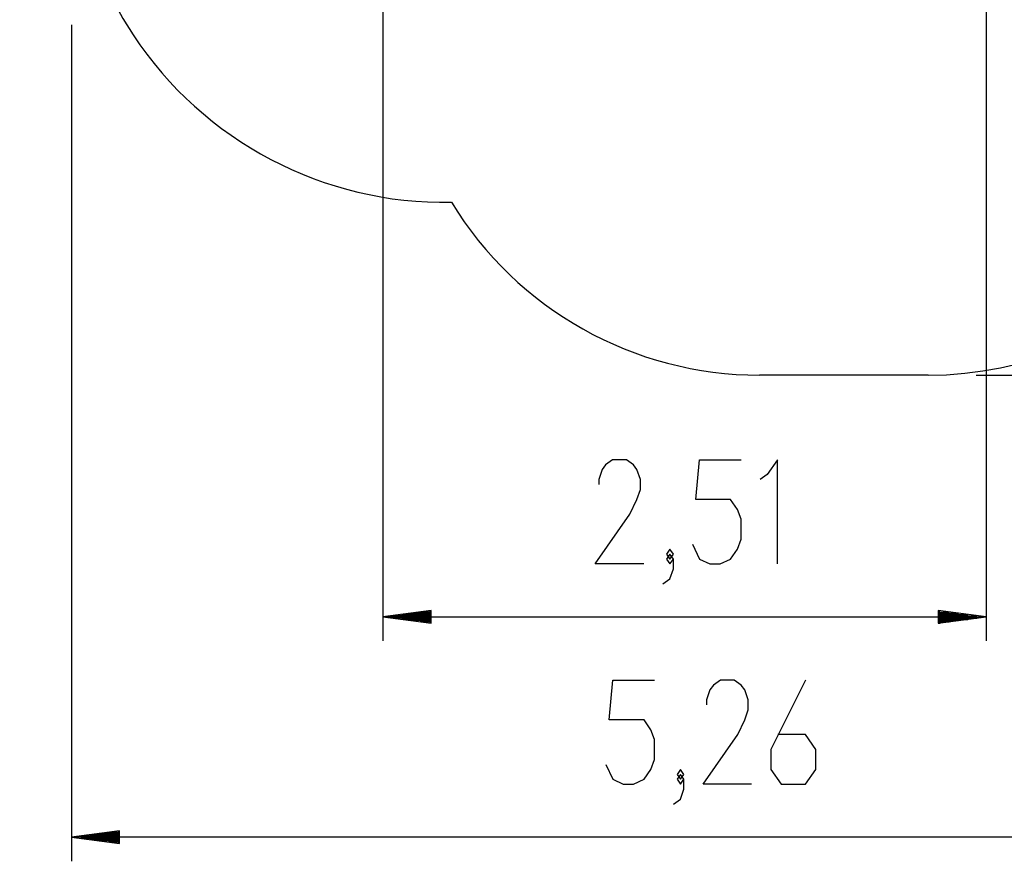
# Model space of a CAD drawing. Units: inches. Extents: x 110 to 185, y 45 to 165.
# Drawn here: x 110 to 151, y 45 to 80 of the extents above; entities that cross this region are included whole.
import ezdxf

# ---------------------------------------------------------------- set-up
doc = ezdxf.new("R2010")
doc.units = ezdxf.units.IN
doc.header["$MEASUREMENT"] = 0
doc.layers.add('Ebene 1', color=7, linetype='Continuous')

# ---------------------------------------------------------------- blocks, each defined once
blk = doc.blocks.new('block 2')
at = {"layer": 'Ebene 1', "color": 179, "lineweight": 25, "true_color": 0x1a171b}
for points in [[(149.973, 86.192), (149.973, 54.079)], [(124.906, 85.193), (124.906, 54.079)], [(111.962, 79.679), (111.962, 44.925)], [(147.555, 65.123), (140.555, 65.123)], [(149.555, 65.123), (184.905, 65.123)], [(135.748, 57.279), (133.727, 57.279), (135.171, 59.341), (135.46, 59.96), (135.604, 60.373), (135.604, 60.785), (135.46, 61.198), (135.316, 61.404), (135.027, 61.61), (134.449, 61.61), (134.16, 61.404), (134.016, 61.198), (133.872, 60.785), (133.872, 60.579)], [(137.766, 58.104), (138.055, 57.485), (138.487, 57.279), (138.921, 57.279), (139.354, 57.485), (139.642, 57.898), (139.787, 58.31), (139.787, 59.135), (139.642, 59.548), (139.354, 59.96), (137.91, 59.96), (138.055, 61.61), (139.787, 61.61)], [(141.301, 57.279), (141.301, 61.61), (140.867, 60.991), (140.579, 60.785)], [(136.54, 56.454), (136.829, 56.66), (136.974, 57.073), (136.974, 57.485), (136.829, 57.691), (136.685, 57.485), (136.829, 57.279), (136.974, 57.485)], [(136.829, 57.485), (136.974, 57.691), (136.829, 57.898), (136.685, 57.691), (136.829, 57.485), (136.829, 57.485)], [(126.906, 55.342), (124.906, 55.079)], [(126.906, 55.231), (126.064, 55.231)], [(126.906, 55.282), (126.45, 55.282)], [(126.906, 55.333), (126.835, 55.333)], [(126.906, 55.333), (126.835, 55.333)], [(126.906, 54.816), (126.906, 55.342)], [(149.973, 55.079), (147.974, 55.342)], [(147.974, 55.342), (147.974, 54.816)], [(147.974, 55.333), (148.044, 55.333)], [(147.974, 55.333), (148.044, 55.333)], [(147.974, 55.282), (148.43, 55.282)], [(147.974, 55.231), (148.816, 55.231)], [(124.906, 55.079), (149.973, 55.079)], [(124.906, 55.079), (126.906, 54.816)], [(126.906, 55.079), (124.906, 55.079)], [(126.906, 55.079), (124.906, 55.079)], [(126.906, 55.13), (125.292, 55.13)], [(126.906, 55.028), (125.292, 55.028)], [(126.906, 55.18), (125.678, 55.18)], [(126.906, 54.977), (125.678, 54.977)], [(126.906, 54.926), (126.064, 54.926)], [(126.906, 54.876), (126.45, 54.876)], [(126.906, 54.825), (126.835, 54.825)], [(126.906, 54.825), (126.835, 54.825)], [(147.974, 55.18), (149.202, 55.18)], [(147.974, 55.13), (149.587, 55.13)], [(147.974, 54.816), (149.973, 55.079)], [(147.974, 55.079), (149.973, 55.079)], [(147.974, 55.079), (149.973, 55.079)], [(147.974, 55.028), (149.587, 55.028)], [(147.974, 54.977), (149.202, 54.977)], [(147.974, 54.926), (148.816, 54.926)], [(147.974, 54.876), (148.43, 54.876)], [(147.974, 54.825), (148.044, 54.825)], [(147.974, 54.825), (148.044, 54.825)], [(134.168, 48.95), (134.456, 48.332), (134.889, 48.125), (135.323, 48.125), (135.756, 48.332), (136.044, 48.744), (136.189, 49.156), (136.189, 49.982), (136.044, 50.394), (135.756, 50.806), (134.312, 50.806), (134.456, 52.457), (136.189, 52.457)], [(140.227, 48.125), (138.206, 48.125), (139.65, 50.188), (139.938, 50.806), (140.083, 51.219), (140.083, 51.631), (139.938, 52.044), (139.794, 52.25), (139.506, 52.457), (138.928, 52.457), (138.639, 52.25), (138.495, 52.044), (138.351, 51.631), (138.351, 51.425)], [(142.463, 52.457), (141.019, 49.569), (141.019, 48.744), (141.452, 48.125), (142.463, 48.125), (142.896, 48.744), (142.896, 49.569), (142.463, 50.188), (141.308, 50.188)], [(137.27, 48.332), (137.414, 48.538), (137.27, 48.744), (137.125, 48.538), (137.27, 48.332), (137.27, 48.332)], [(136.981, 47.3), (137.27, 47.506), (137.414, 47.919), (137.414, 48.332), (137.27, 48.538), (137.125, 48.332), (137.27, 48.125), (137.414, 48.332)], [(113.961, 46.188), (111.962, 45.925)], [(164.555, 45.925), (111.962, 45.925)], [(111.962, 45.925), (113.961, 45.662)], [(113.961, 45.925), (111.962, 45.925)], [(113.961, 45.925), (111.962, 45.925)], [(113.961, 45.976), (112.348, 45.976)], [(113.961, 45.875), (112.348, 45.875)], [(113.961, 46.027), (112.733, 46.027)], [(113.961, 45.824), (112.733, 45.824)], [(113.961, 46.078), (113.119, 46.078)], [(113.961, 46.128), (113.505, 46.128)], [(113.961, 46.179), (113.891, 46.179)], [(113.961, 46.179), (113.891, 46.179)], [(113.961, 45.662), (113.961, 46.188)], [(113.961, 45.773), (113.119, 45.773)], [(113.961, 45.722), (113.505, 45.722)], [(113.961, 45.671), (113.891, 45.671)], [(113.961, 45.671), (113.891, 45.671)]]:
    blk.add_lwpolyline(points, dxfattribs=at)
blk.add_open_spline([(118.922, 100.738), (111.785, 96.027), (109.814, 86.402), (114.526, 79.264), (117.448, 74.836), (122.449, 72.206), (127.753, 72.306)], degree=3, knots=[0, 0, 0, 0, 1, 1, 1, 2, 2, 2, 2], dxfattribs=at)
for points in [[(147.555, 65.123), (155.784, 65.123), (162.555, 71.894), (162.555, 80.123)], [(127.753, 72.306), (130.474, 67.849), (135.333, 65.123), (140.555, 65.123)]]:
    blk.add_open_spline(points, degree=3, dxfattribs=at)

msp = doc.modelspace()

# ---------------------------------------------------------------- block references
at = {"layer": 'Ebene 1'}
msp.add_blockref('block 2', (0, 0), dxfattribs=at)

doc.saveas('drawing.dxf')
